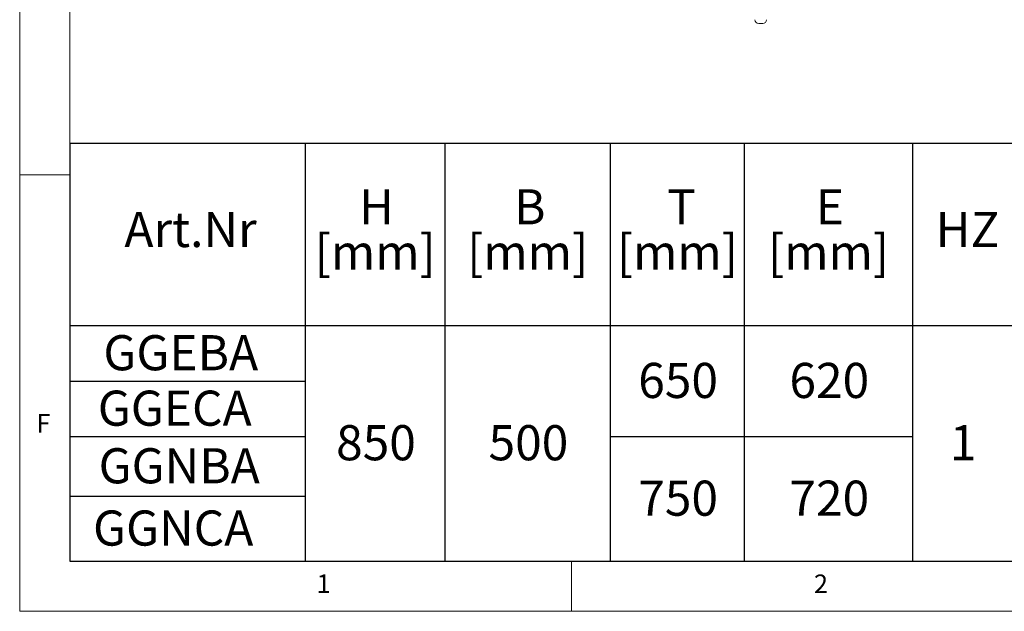
# Paper-space layout 'Blatt2' of a CAD drawing. Units: millimetres. Extents: x 5 to 415, y 5 to 292.
# Drawn here: x 5 to 103, y 5 to 64 of the extents above; entities that cross this region are included whole.
import ezdxf

# ---------------------------------------------------------------- set-up
doc = ezdxf.new("R2010")
doc.units = ezdxf.units.MM
doc.layers.add('BEMAßUNG', color=96, linetype='Continuous')
doc.styles.add('SLDTEXTSTYLE0', font='TXT', dxfattribs={"width": 0.75})

# ---------------------------------------------------------------- blocks, each defined once
blk = doc.blocks.new('SW_TABLEANNOTATION_1')
at = {"layer": 'BEMAßUNG', "color": 0}
for p, q in [((0, 0), (0, -41.628)), ((234.062, 0), (0, 0)), ((23.453, 0), (23.453, -41.628)), ((37.384, 0), (37.384, -41.628)), ((53.844, 0), (53.844, -41.628)), ((67.228, 0), (67.228, -41.628)), ((83.986, 0), (83.986, -41.628)), ((0, -18.163), (234.062, -18.163)), ((0, -23.688), (23.453, -23.688)), ((0, -29.214), (23.453, -29.214)), ((53.844, -29.214), (83.986, -29.214)), ((0, -35.166), (23.453, -35.166)), ((0, -41.628), (234.062, -41.628))]:
    blk.add_line(p, q, dxfattribs=at)
at = {"layer": 'BEMAßUNG', "color": 0, "char_height": 3.5, "attachment_point": 1, "style": 'SLDTEXTSTYLE0'}
for s, insert in [('H', (28.824, -4.57)), ('B', (44.275, -4.57)), ('T', (59.542, -4.57)), ('E', (74.355, -4.57)), ('Art.Nr', (5.434, -6.832)), ('HZ', (86.302, -6.832)), ('[mm]', (24.406, -9.095)), ('[mm]', (39.601, -9.095)), ('[mm]', (54.523, -9.095)), ('[mm]', (69.594, -9.095)), ('GGEBA', (3.341, -19.11)), ('650', (56.657, -21.873)), ('620', (71.728, -21.873)), ('GGECA', (2.785, -24.636)), ('850', (26.54, -28.079)), ('500', (41.735, -28.079)), ('1', (87.724, -28.079)), ('GGNBA', (2.867, -30.375)), ('750', (56.657, -33.605)), ('720', (71.728, -33.605)), ('GGNCA', (2.311, -36.581))]:
    blk.add_mtext(s, dxfattribs=dict(at, insert=insert))

psp = doc.layouts.new('Blatt2')

# ---------------------------------------------------------------- linework, layer by layer
at = {"color": 7, "linetype": 'Continuous', "lineweight": 0}
for p, q in [((5, 292), (5, 5)), ((10, 287), (10, 10)), ((10, 48.5), (5, 48.5)), ((10, 10), (273.87853, 10)), ((60, 5), (60, 10)), ((5, 5), (415, 5))]:
    psp.add_line(p, q, dxfattribs=at)
at = {"color": 7, "linetype": 'Continuous', "lineweight": 15}
psp.add_line((79.06132, 63.56687), (78.67671, 63.56687), dxfattribs=at)
for centre, start, end in [((78.67671, 63.95148), 180, 270), ((79.06132, 63.95148), 270, 0)]:
    psp.add_arc(centre, 0.38462, start, end, dxfattribs=at)

# ---------------------------------------------------------------- block references
at = {"layer": 'BEMAßUNG'}
psp.add_blockref('SW_TABLEANNOTATION_1', (10, 51.62759), dxfattribs=at)

# ---------------------------------------------------------------- texts
at = {"color": 7, "linetype": 'Continuous', "lineweight": 0, "char_height": 1.85208, "attachment_point": 1, "style": 'SLDTEXTSTYLE0'}
for s, insert in [('F', (6.66667, 24.66802)), ('F', (6.66667, 24.66802)), ('1', (34.58333, 8.66802)), ('1', (34.58333, 8.66802)), ('2', (84.16667, 8.66802)), ('2', (84.16667, 8.66802))]:
    psp.add_mtext(s, dxfattribs=dict(at, insert=insert))

doc.saveas('drawing.dxf')
